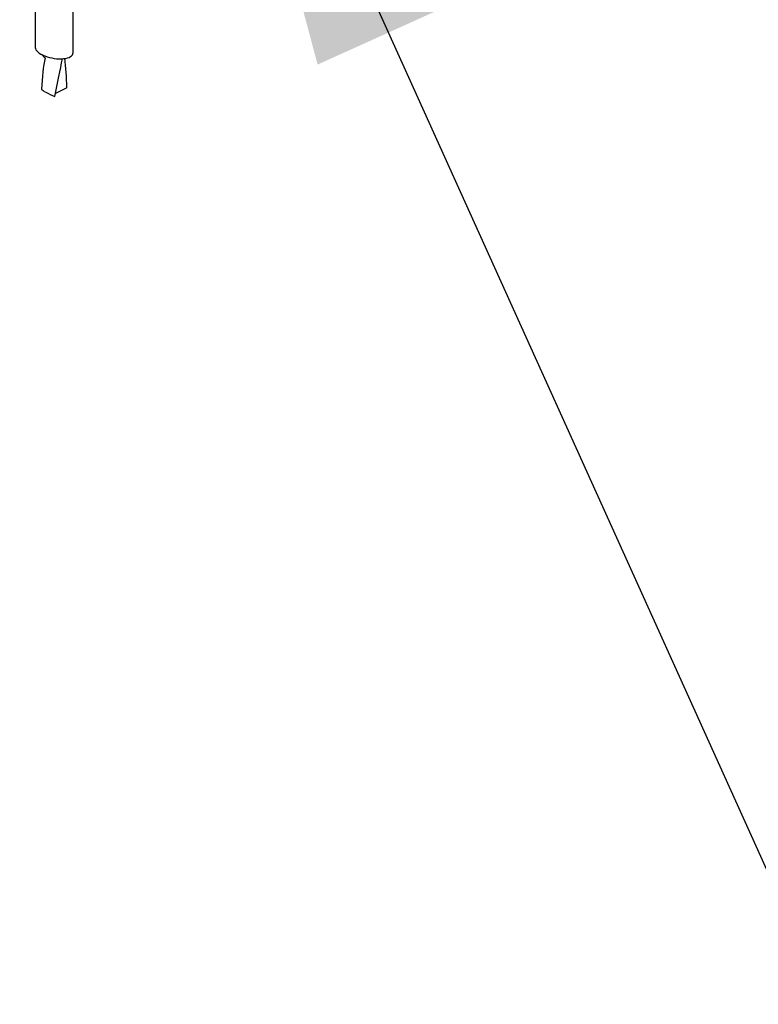
# Model space of a CAD drawing. Units: millimetres. Extents: x 165 to 8330, y 78 to 5840.
# Drawn here: x 4757 to 4850, y 4478 to 4603 of the extents above; entities that cross this region are included whole.
import ezdxf

# ---------------------------------------------------------------- set-up
doc = ezdxf.new("R2010")
doc.units = ezdxf.units.MM
doc.header["$LTSCALE"] = 20
doc.layers.add('MODEL_&_ANNOTATIONS', color=7, linetype='Continuous')
doc.dimstyles.new('SLDDIMSTYLE0', dxfattribs={"dimtxt": 0.18, "dimasz": 60, "dimexe": 0, "dimexo": 0.0625, "dimgap": 0, "dimtad": 0, "dimtih": 1, "dimtoh": 1, "dimdec": 0, "dimrnd": 1e-09, "dimzin": 0, "dimdsep": 46, "dimtxsty": 'Standard', "dimsah": 1, "dimcen": 0.09, "dimadec": 0, "dimazin": 0, "dimtfac": 60, "dimtdec": 0, "dimtofl": 0, "dimtmove": 0, "dimatfit": 3, "dimfxl": 1, "dimfrac": 2, "dimtolj": 1, "dimtzin": 0, "dimarcsym": 0})

msp = doc.modelspace()

# ---------------------------------------------------------------- linework, layer by layer
at = {"color": 7, "linetype": 'Continuous', "lineweight": 25}
for p, q in [((4758.75, 4612.27), (4758.75, 4599.67)), ((4763.55, 4598.97), (4763.55, 4612.27)), ((4762.74, 4594.56), (4761.31, 4593.85))]:
    msp.add_line(p, q, dxfattribs=at)
for centre, major_axis, ratio, start_param, end_param in [((4761.15, 4599.32), (2.39, -0.42), 0.422179, 3.216024, 6.357617), ((4761.15, 4593.77), (0, 6.47), 0.247309, 0.785861, 1.475257), ((4761.15, 4599.32), (1.57, 0.45), 0.692769, 3.249313, 3.729628), ((4761.15, 4593.77), (1.59, 7.65), 0.018228, 4.67576, 5.339638), ((4761.15, 4593.77), (0, 8.32), 0.192378, 4.80804, 5.28377), ((4761.15, 4593.77), (1.6, -0.66), 0.148149, 3.298988, 4.824419)]:
    msp.add_ellipse(centre, major_axis=major_axis, ratio=ratio, start_param=start_param, end_param=end_param, dxfattribs=at)

# ---------------------------------------------------------------- leaders
at = {"layer": 'MODEL_&_ANNOTATIONS'}
msp.add_leader([(4778.84, 4656.24), (4883.77, 4423.88), (4756.77, 4423.88)], dimstyle='SLDDIMSTYLE0', dxfattribs=at)

doc.saveas('drawing.dxf')
